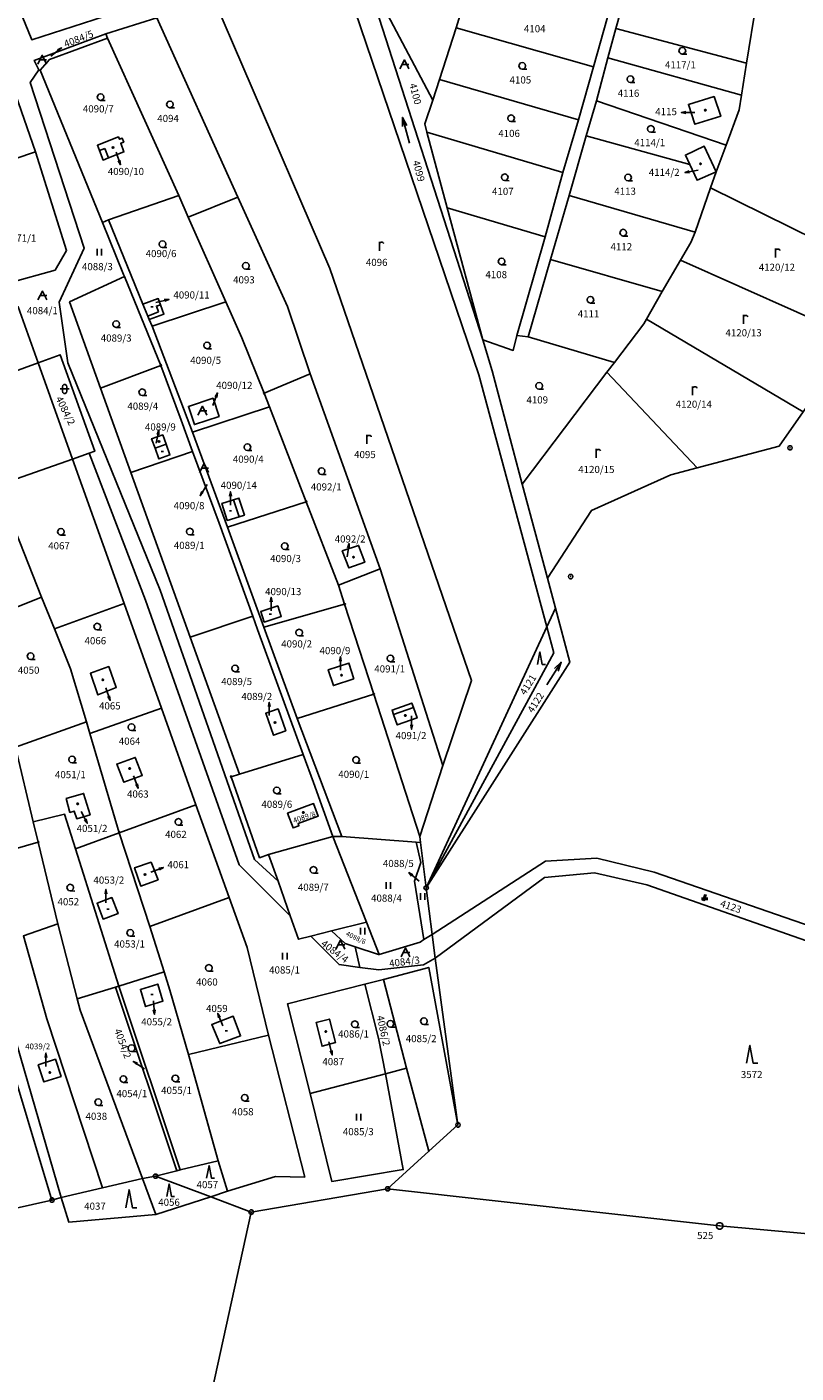
# Model space of a CAD drawing. Extents: x -580718 to -576608, y -1277549 to -1273406.
# Drawn here: x -579689 to -579517, y -1274730 to -1274428 of the extents above; entities that cross this region are included whole.
import ezdxf
from ezdxf.enums import TextEntityAlignment as Align

# ---------------------------------------------------------------- set-up
doc = ezdxf.new("R2010")
doc.units = 0
doc.header["$LTSCALE"] = 10
doc.header["$MEASUREMENT"] = 0
doc.header["$PDMODE"] = 3
doc.header["$PDSIZE"] = 0.2
doc.layers.get('0').update_dxf_attribs({"color": 2, "linetype": 'CONTINUOUS'})
for name, color, linetype in [('KLADPAR', 7, 'CONTINUOUS'), ('POLYGON', 7, 'CONTINUOUS'), ('ZAPPAR', 7, 'CONTINUOUS'), ('ZNACKY', 7, 'CONTINUOUS')]:
    doc.layers.add(name, color=color, linetype=linetype)
doc.styles.get("Standard").update_dxf_attribs({"font": 'txt', "height": 0.2})

# ---------------------------------------------------------------- blocks, each defined once
blk = doc.blocks.new('105')
for points in [[(0.154, 0.476), (0.404, 0.294), (0.5, 0), (0.404, -0.294), (0.154, -0.476), (-0.154, -0.476), (-0.404, -0.294), (-0.5, 0), (-0.404, 0.294), (-0.154, 0.476), (0.154, 0.476)], [(-0.119, 0), (0.12, 0)]]:
    blk.add_lwpolyline(points)
blk = doc.blocks.new('308')
blk.add_lwpolyline([(-0.75, 0), (0, 4), (0.75, 0), (1.75, 0)])
blk = doc.blocks.new('CESTA')
for points in [[(-0.32, 0.8), (-1, 0.8)], [(-1, 0.4), (-0.46, 0.4)], [(0.1, 2), (-0.6, 0)], [(-0.1, 0), (0.5, 2)], [(0.02, 0.4), (1, 0.4)], [(1, 0.8), (0.14, 0.8)]]:
    blk.add_lwpolyline(points)
blk = doc.blocks.new('8021')
for points in [[(-3, 0), (3, 0)], [(1, 0.5), (3, 0), (1, -0.5)]]:
    blk.add_lwpolyline(points)
blk = doc.blocks.new('304')
blk.add_lwpolyline([(0, 0), (-0.375, 0.101), (-0.649, 0.375), (-0.75, 0.75), (-0.649, 1.125), (-0.375, 1.399), (0, 1.5), (0.375, 1.399), (0.649, 1.125), (0.75, 0.75), (0.649, 0.375), (0.375, 0.101), (0, 0), (1, -0.001)])
blk = doc.blocks.new('SIPKA_2')
for points in [[(-0.2, 2), (0, 3)], [(0, 0), (0, 3), (0.2, 2)]]:
    blk.add_lwpolyline(points)
blk = doc.blocks.new('402')
blk.add_lwpolyline([(0.087, 0.152), (0.175, 0), (0.087, -0.152), (-0.087, -0.152), (-0.175, 0), (-0.087, 0.152), (0.087, 0.152)])
blk = doc.blocks.new('OSTAT_PLOCHA')
for points in [[(-1, 0), (0, 2), (1, 0)], [(1, 1), (-0.5, 1)]]:
    blk.add_lwpolyline(points)
blk = doc.blocks.new('ORNA_PUDA')
for points in [[(0, 0), (0, 2)], [(0, 1.6), (0.1, 1.73), (0.23, 1.84), (0.37, 1.89), (0.6, 1.9), (0.77, 1.87), (0.87, 1.8), (0.96, 1.7), (1, 1.6)]]:
    blk.add_lwpolyline(points)
blk = doc.blocks.new('306')
for points in [[(-0.5, 1.5), (-0.5, 0)], [(0.5, 0), (0.5, 1.5)]]:
    blk.add_lwpolyline(points)
blk = doc.blocks.new('403')
blk.add_lwpolyline([(-0.25, 0), (0.25, 0)])
blk = doc.blocks.new('316')
for points in [[(-1, 1), (1, 1)], [(-0.5, 1.5), (-0.405, 1.794), (-0.155, 1.976), (0.155, 1.976), (0.405, 1.794), (0.5, 1.5), (0.5, 0.5), (0.405, 0.206), (0.155, 0.024), (-0.155, 0.024), (-0.405, 0.206), (-0.5, 0.5), (-0.5, 1.5)]]:
    blk.add_lwpolyline(points)
blk = doc.blocks.new('101')
for points in [[(0.194, 0.724), (0.53, 0.53), (0.724, 0.194), (0.724, -0.194), (0.53, -0.53), (0.194, -0.724), (-0.194, -0.724), (-0.53, -0.53), (-0.724, -0.194), (-0.724, 0.194), (-0.53, 0.53), (-0.194, 0.724), (0.194, 0.724)], [(-0.05, 0), (0.05, 0)]]:
    blk.add_lwpolyline(points)

msp = doc.modelspace()

# ---------------------------------------------------------------- linework, layer by layer
at = {"layer": 'KLADPAR', "color": 7, "linetype": 'Continuous'}
for p, q in [((-579618.11, -1274557.87), (-579619.5, -1274553.57)), ((-579659.19, -1274581.17), (-579675.25, -1274586.88)), ((-579675.25, -1274586.88), (-579668.67, -1274609.1)), ((-579651.46, -1274602.83), (-579668.67, -1274609.1)), ((-579644, -1274623.63), (-579661.82, -1274630.1)), ((-579635.15, -1274654.5), (-579653.13, -1274658.81))]:
    msp.add_line(p, q, dxfattribs=at)
for points in [[(-579572.78, -1274562.91), (-579587.97, -1274506.44), (-579618.28, -1274417.39), (-579618.44, -1274416.58), (-579620.71, -1274412.55), (-579621.1, -1274411.87), (-579649.34, -1274355.97), (-579645.5, -1274348.65), (-579616.84, -1274409.27), (-579616.47, -1274409.93), (-579614.22, -1274414.55), (-579613.91, -1274415.28), (-579587.13, -1274498.61), (-579585.02, -1274505.55), (-579578.28, -1274530.93), (-579572.59, -1274552.05), (-579570.78, -1274558.74), (-579572.78, -1274562.91)], [(-579576.95, -1274497.94), (-579579.46, -1274497.63), (-579573.13, -1274475.52), (-579569.15, -1274461.1), (-579565.63, -1274449.25), (-579562.3, -1274437.39), (-579559.16, -1274426.24), (-579555.51, -1274413.81), (-579550.56, -1274396), (-579554.09, -1274392.72), (-579546.54, -1274390.45), (-579549.81, -1274402.36), (-579553.63, -1274415.84), (-579557.26, -1274428.84), (-579559.04, -1274435.4), (-579561.58, -1274445.05), (-579563.92, -1274452.86), (-579567.75, -1274466.27), (-579571.96, -1274480.61), (-579576.95, -1274497.94)], [(-579494.25, -1274485.13), (-579536.04, -1274464.56), (-579534.76, -1274460.92), (-579532.52, -1274455), (-579529.6, -1274447.06), (-579529.06, -1274443.74), (-579527.96, -1274436.61), (-579525.77, -1274423.28), (-579523.84, -1274412.29), (-579524.07, -1274409.21), (-579525.19, -1274391.21), (-579482.6, -1274407.39), (-579489.81, -1274446.81), (-579501.59, -1274474.2), (-579494.25, -1274485.13)], [(-579614.22, -1274414.55), (-579584.71, -1274401.9), (-579585.76, -1274405.34), (-579589.61, -1274417.34), (-579593.12, -1274428.64), (-579596.8, -1274440.21), (-579598.34, -1274444.85), (-579613.91, -1274415.28), (-579614.22, -1274414.55)], [(-579667.39, -1274406.9), (-579660.45, -1274422.32), (-579688.28, -1274431.32), (-579692.45, -1274421.04)], [(-579598.34, -1274444.85), (-579600.12, -1274450.19), (-579599.64, -1274452.05), (-579595.1, -1274469.01), (-579587.13, -1274498.61), (-579613.91, -1274415.28), (-579598.34, -1274444.85)], [(-579557.26, -1274428.84), (-579553.63, -1274415.84), (-579525.77, -1274423.28), (-579527.96, -1274436.61), (-579557.26, -1274428.84)], [(-579572.78, -1274562.91), (-579599.82, -1274621.44), (-579601.09, -1274611.3), (-579601.26, -1274609.91), (-579596.04, -1274594.06), (-579589.61, -1274574.98), (-579621.44, -1274482.6), (-579647.46, -1274422.14), (-579619.73, -1274416.76), (-579618.44, -1274416.58), (-579618.28, -1274417.39), (-579587.97, -1274506.44), (-579572.78, -1274562.91)], [(-579559.16, -1274426.24), (-579562.3, -1274437.39), (-579593.12, -1274428.64), (-579589.61, -1274417.34), (-579559.16, -1274426.24)], [(-579692.45, -1274421.04), (-579688.28, -1274431.32), (-579660.45, -1274422.32)], [(-579589.61, -1274574.98), (-579596.04, -1274594.06), (-579610.14, -1274549.95), (-579625.82, -1274506.23), (-579630.93, -1274491.14), (-579642.08, -1274466.59), (-579660.25, -1274426.42), (-579647.46, -1274422.14), (-579621.44, -1274482.6), (-579589.61, -1274574.98)], [(-579660.25, -1274426.42), (-579671.69, -1274430.03), (-579687.7, -1274435.98), (-579686.67, -1274438.09), (-579688.65, -1274440.89), (-579676.54, -1274478.06), (-579682.12, -1274490.13), (-579680.2, -1274503.76), (-579659.5, -1274554.69), (-579638.31, -1274615.13), (-579633.02, -1274619.99), (-579630.28, -1274627.76), (-579641.76, -1274616.31), (-579662.75, -1274556.95), (-579675.4, -1274524.01), (-579674.16, -1274523.57), (-579681.9, -1274501.94), (-579686.85, -1274503.75), (-579691.29, -1274491.21)], [(-579660.25, -1274426.42), (-579642.08, -1274466.59), (-579653.18, -1274471.08), (-579655.32, -1274466.28), (-579671.27, -1274430.97), (-579671.69, -1274430.03), (-579660.25, -1274426.42)], [(-579687.7, -1274435.98), (-579671.69, -1274430.03), (-579671.27, -1274430.97), (-579684.3, -1274435.77), (-579686.36, -1274438.14), (-579686.67, -1274438.09), (-579687.7, -1274435.98)], [(-579686.36, -1274438.14), (-579684.3, -1274435.77), (-579671.27, -1274430.97), (-579655.32, -1274466.28)], [(-579562.3, -1274437.39), (-579565.63, -1274449.25), (-579596.8, -1274440.21), (-579593.12, -1274428.64), (-579562.3, -1274437.39)], [(-579559.04, -1274435.4), (-579557.26, -1274428.84), (-579527.96, -1274436.61), (-579529.06, -1274443.74), (-579559.04, -1274435.4)], [(-579561.58, -1274445.05), (-579559.04, -1274435.4), (-579529.06, -1274443.74)], [(-579693.82, -1274438.18), (-579687.46, -1274456.49), (-579701.88, -1274461.35), (-579708.37, -1274443.3), (-579703.66, -1274441.67), (-579703.57, -1274441.96), (-579695.71, -1274439.73), (-579695.96, -1274438.94), (-579693.82, -1274438.18)], [(-579693.27, -1274485.79), (-579683.05, -1274483.01), (-579680.45, -1274478.58), (-579687.46, -1274456.49), (-579693.82, -1274438.18)], [(-579686.67, -1274438.09), (-579686.36, -1274438.14), (-579672.43, -1274472.3), (-579667.67, -1274483.96), (-579667.49, -1274484.39), (-579679.8, -1274490.1), (-579672.84, -1274509.45), (-579666.06, -1274528.32), (-579652.72, -1274565.22), (-579641.66, -1274595.95), (-579643.56, -1274596.54), (-579637.19, -1274614.72), (-579635.14, -1274613.97), (-579633.02, -1274619.99), (-579638.31, -1274615.13), (-579659.5, -1274554.69), (-579680.2, -1274503.76), (-579682.12, -1274490.13), (-579676.54, -1274478.06), (-579688.65, -1274440.89), (-579686.67, -1274438.09)], [(-579655.32, -1274466.28), (-579671.04, -1274471.73), (-579672.43, -1274472.3), (-579686.36, -1274438.14)], [(-579565.63, -1274449.25), (-579569.15, -1274461.1), (-579599.64, -1274452.05), (-579600.12, -1274450.19), (-579598.34, -1274444.85), (-579596.8, -1274440.21), (-579565.63, -1274449.25)], [(-579534.76, -1274460.92), (-579537.43, -1274455.2), (-579541.68, -1274457.19), (-579540.71, -1274459.27), (-579563.92, -1274452.86), (-579561.58, -1274445.05), (-579532.52, -1274455), (-579534.76, -1274460.92)], [(-579529.06, -1274443.74), (-579529.6, -1274447.06), (-579532.52, -1274455), (-579561.58, -1274445.05)], [(-579535.23, -1274444.06), (-579541.01, -1274445.81), (-579539.58, -1274450.26), (-579533.74, -1274448.47), (-579535.23, -1274444.06)], [(-579541.01, -1274445.81), (-579535.23, -1274444.06), (-579533.74, -1274448.47), (-579539.58, -1274450.26), (-579541.01, -1274445.81)], [(-579569.15, -1274461.1), (-579573.13, -1274475.52), (-579595.1, -1274469.01), (-579599.64, -1274452.05), (-579569.15, -1274461.1)], [(-579667.59, -1274456.46), (-579668.31, -1274454.53), (-579667.65, -1274454.29), (-579667.98, -1274453.41), (-579668.63, -1274453.65), (-579668.83, -1274453.13), (-579673.56, -1274454.99), (-579673.1, -1274456.17), (-579672.26, -1274458.3), (-579671.07, -1274457.83), (-579667.59, -1274456.46)], [(-579673.56, -1274454.99), (-579668.83, -1274453.13), (-579668.63, -1274453.65), (-579667.98, -1274453.41), (-579667.65, -1274454.29), (-579668.31, -1274454.53), (-579667.59, -1274456.46), (-579671.07, -1274457.83), (-579672.26, -1274458.3), (-579673.1, -1274456.17), (-579673.56, -1274454.99)], [(-579539.51, -1274474.45), (-579567.75, -1274466.27), (-579563.92, -1274452.86), (-579540.71, -1274459.27), (-579539.05, -1274462.81), (-579534.76, -1274460.92), (-579536.04, -1274464.56), (-579539.51, -1274474.45)], [(-579539.05, -1274462.81), (-579540.71, -1274459.27), (-579541.68, -1274457.19), (-579537.43, -1274455.2), (-579534.76, -1274460.92), (-579539.05, -1274462.81)], [(-579701.88, -1274461.35), (-579687.46, -1274456.49), (-579680.45, -1274478.58), (-579683.05, -1274483.01), (-579693.27, -1274485.79)], [(-579644.74, -1274490.09), (-579661.3, -1274495.57), (-579661.94, -1274494.01), (-579658.64, -1274492.84), (-579659.4, -1274490.72), (-579659.89, -1274489.36), (-579663.33, -1274490.61), (-579671.04, -1274471.73), (-579655.32, -1274466.28), (-579653.18, -1274471.08), (-579644.74, -1274490.09)], [(-579653.18, -1274471.08), (-579642.08, -1274466.59), (-579630.93, -1274491.14), (-579625.82, -1274506.23), (-579636.14, -1274510.55), (-579641.14, -1274498.18), (-579644.74, -1274490.09), (-579653.18, -1274471.08)], [(-579571.96, -1274480.61), (-579567.75, -1274466.27), (-579539.51, -1274474.45), (-579540.46, -1274476.81), (-579542.75, -1274480.74), (-579546.85, -1274487.76), (-579571.96, -1274480.61)], [(-579494.25, -1274485.13), (-579503.55, -1274498.24), (-579542.75, -1274480.74), (-579540.46, -1274476.81), (-579539.51, -1274474.45), (-579536.04, -1274464.56), (-579494.25, -1274485.13)], [(-579595.1, -1274469.01), (-579573.13, -1274475.52), (-579579.46, -1274497.63), (-579580.29, -1274500.96), (-579587.13, -1274498.61), (-579595.1, -1274469.01)], [(-579672.43, -1274472.3), (-579671.04, -1274471.73), (-579663.33, -1274490.61), (-579662.22, -1274493.31), (-579661.94, -1274494.01), (-579661.3, -1274495.57), (-579652.2, -1274519.31), (-579644.36, -1274540.57), (-579636.22, -1274563), (-579628.77, -1274583.48), (-579618.76, -1274609.97), (-579620.75, -1274609.91), (-579625.11, -1274597.8), (-579627.39, -1274591.55), (-579637.62, -1274563.55), (-579638.71, -1274560.55), (-579646.26, -1274539.72), (-579652.2, -1274523.63), (-579654.8, -1274516.6), (-579659.33, -1274504.34), (-579667.49, -1274484.39), (-579667.67, -1274483.96), (-579672.43, -1274472.3)], [(-579760.61, -1274476.49), (-579758.38, -1274476.56), (-579756.54, -1274481.12), (-579744.46, -1274509.85), (-579732.81, -1274537.77), (-579725.07, -1274556.66), (-579713.35, -1274584.76), (-579710.36, -1274592.16), (-579703.41, -1274616.01), (-579681.68, -1274690.87), (-579683.74, -1274691.45), (-579694.6, -1274655.29), (-579704.73, -1274621.57), (-579714.71, -1274588.38), (-579717.28, -1274581.58), (-579729.32, -1274552.38), (-579745.21, -1274513.84), (-579760.61, -1274476.49)], [(-579576.95, -1274497.94), (-579571.96, -1274480.61), (-579546.85, -1274487.76), (-579550.4, -1274494), (-579550.98, -1274495.01), (-579557.59, -1274503.67), (-579576.95, -1274497.94)], [(-579503.55, -1274498.24), (-579515.25, -1274514.75), (-579550.4, -1274494), (-579546.85, -1274487.76), (-579542.75, -1274480.74), (-579503.55, -1274498.24)], [(-579704.48, -1274510.21), (-579707.86, -1274501.66), (-579715.43, -1274483.11), (-579691.29, -1274491.21), (-579686.85, -1274503.75), (-579704.48, -1274510.21)], [(-579679.8, -1274490.1), (-579667.49, -1274484.39), (-579659.33, -1274504.34), (-579672.84, -1274509.45), (-579679.8, -1274490.1)], [(-579658.64, -1274492.84), (-579661.94, -1274494.01), (-579662.22, -1274493.31), (-579663.33, -1274490.61), (-579659.89, -1274489.36), (-579659.4, -1274490.72), (-579658.64, -1274492.84)], [(-579661.3, -1274495.57), (-579644.74, -1274490.09), (-579641.14, -1274498.18), (-579636.14, -1274510.55)], [(-579515.25, -1274514.75), (-579520.67, -1274522.41), (-579539.05, -1274527.3), (-579559.28, -1274505.88), (-579557.59, -1274503.67), (-579550.98, -1274495.01), (-579550.4, -1274494), (-579515.25, -1274514.75)], [(-579636.14, -1274510.55), (-579634.95, -1274513.63), (-579652.2, -1274519.31), (-579661.3, -1274495.57)], [(-579587.13, -1274498.61), (-579580.29, -1274500.96), (-579579.46, -1274497.63), (-579576.95, -1274497.94), (-579557.59, -1274503.67), (-579559.28, -1274505.88), (-579578.28, -1274530.93), (-579585.02, -1274505.55), (-579587.13, -1274498.61)], [(-579679.12, -1274525.32), (-579686.85, -1274503.75), (-579681.9, -1274501.94), (-579674.16, -1274523.57), (-579675.4, -1274524.01), (-579679.12, -1274525.32)], [(-579696.05, -1274531.28), (-579697.37, -1274528.26), (-579704.48, -1274510.21), (-579686.85, -1274503.75), (-579679.12, -1274525.32), (-579696.05, -1274531.28)], [(-579659.33, -1274504.34), (-579654.8, -1274516.6), (-579652.2, -1274523.63), (-579666.06, -1274528.32), (-579672.84, -1274509.45), (-579659.33, -1274504.34)], [(-579636.14, -1274510.55), (-579625.82, -1274506.23), (-579610.14, -1274549.95), (-579619.5, -1274553.57), (-579626.73, -1274534.89), (-579634.95, -1274513.63), (-579636.14, -1274510.55)], [(-579539.05, -1274527.3), (-579544.96, -1274528.88), (-579562.75, -1274536.84), (-579572.59, -1274552.05), (-579578.28, -1274530.93), (-579559.28, -1274505.88), (-579539.05, -1274527.3)], [(-579651.79, -1274517.59), (-579653.13, -1274513.51), (-579647.6, -1274511.69), (-579646.27, -1274515.78), (-579651.79, -1274517.59)], [(-579647.6, -1274511.69), (-579653.13, -1274513.51), (-579651.79, -1274517.59), (-579646.27, -1274515.78), (-579647.6, -1274511.69)], [(-579626.73, -1274534.89), (-579644.36, -1274540.57), (-579652.2, -1274519.31), (-579634.95, -1274513.63), (-579626.73, -1274534.89)], [(-579507.42, -1274632.2), (-579548.71, -1274617.96), (-579561.5, -1274614.83), (-579573.08, -1274615.46), (-579598.5, -1274631.9), (-579599.82, -1274621.44), (-579567.6, -1274570.86), (-579570.78, -1274558.74), (-579572.59, -1274552.05), (-579562.75, -1274536.84), (-579544.96, -1274528.88), (-579539.05, -1274527.3), (-579520.67, -1274522.41), (-579515.25, -1274514.75)], [(-579659.77, -1274525.29), (-579660.63, -1274522.89), (-579661.39, -1274520.77), (-579658.88, -1274519.92), (-579658.12, -1274522), (-579657.27, -1274524.4), (-579659.77, -1274525.29)], [(-579660.63, -1274522.89), (-579659.77, -1274525.29), (-579657.27, -1274524.4), (-579658.12, -1274522), (-579658.88, -1274519.92), (-579661.39, -1274520.77), (-579660.63, -1274522.89)], [(-579675.4, -1274524.01), (-579662.75, -1274556.95), (-579641.76, -1274616.31), (-579630.28, -1274627.76), (-579628.43, -1274632.99), (-579625.71, -1274632.31), (-579619.35, -1274638.65), (-579614.67, -1274639.28), (-579610.42, -1274639.85), (-579600.41, -1274638.73), (-579597.76, -1274637.22), (-579592.68, -1274674.61), (-579599.24, -1274639.29), (-579609.39, -1274641.98), (-579613.58, -1274643.05), (-579630.94, -1274647.46), (-579625.85, -1274667.56), (-579621, -1274687.27), (-579604.97, -1274684.61), (-579608.97, -1274663.15), (-579604.19, -1274661.9), (-579599.18, -1274680.49), (-579608.45, -1274688.92), (-579639.05, -1274694.14), (-579648.09, -1274690.73), (-579644.4, -1274689.47), (-579633.58, -1274686.13), (-579627.03, -1274686.29), (-579635.15, -1274654.5), (-579639.97, -1274634.84), (-579644, -1274623.63), (-579651.46, -1274602.83), (-579659.19, -1274581.17), (-579667.54, -1274557.72), (-579679.12, -1274525.32), (-579675.4, -1274524.01)], [(-579666.06, -1274528.32), (-579652.2, -1274523.63), (-579646.26, -1274539.72), (-579638.71, -1274560.55), (-579652.72, -1274565.22), (-579666.06, -1274528.32)], [(-579683.17, -1274563.42), (-579686.1, -1274556.32), (-579696.05, -1274531.28), (-579679.12, -1274525.32), (-579667.54, -1274557.72), (-579683.17, -1274563.42)], [(-579712.82, -1274534.22), (-579697.37, -1274528.26), (-579696.05, -1274531.28), (-579686.1, -1274556.32), (-579701.27, -1274562.33), (-579706.7, -1274549.11), (-579712.82, -1274534.22)], [(-579644.41, -1274539.1), (-579645.62, -1274535.29), (-579642.99, -1274534.45), (-579641.81, -1274534.07), (-579640.59, -1274537.89), (-579641.78, -1274538.26), (-579644.41, -1274539.1)], [(-579645.62, -1274535.29), (-579644.41, -1274539.1), (-579641.78, -1274538.26), (-579640.59, -1274537.89), (-579641.81, -1274534.07), (-579642.99, -1274534.45), (-579645.62, -1274535.29)], [(-579618.11, -1274557.87), (-579636.22, -1274563), (-579644.36, -1274540.57), (-579626.73, -1274534.89), (-579619.5, -1274553.57), (-579618.11, -1274557.87)], [(-579617.18, -1274549.75), (-579618.62, -1274545.94), (-579614.98, -1274544.68), (-579613.58, -1274548.48), (-579617.18, -1274549.75)], [(-579618.62, -1274545.94), (-579617.18, -1274549.75), (-579613.58, -1274548.48), (-579614.98, -1274544.68), (-579618.62, -1274545.94)], [(-579619.5, -1274553.57), (-579610.14, -1274549.95), (-579596.04, -1274594.06), (-579601.26, -1274609.91), (-579611.58, -1274578.04), (-579618.11, -1274557.87)], [(-579701.27, -1274562.33), (-579686.1, -1274556.32), (-579683.17, -1274563.42), (-579679.56, -1274572.32), (-579676, -1274584.23), (-579691.89, -1274589.9), (-579694.02, -1274580.8), (-579695.16, -1274577.82), (-579701.27, -1274562.33)], [(-579675.25, -1274586.88), (-579676, -1274584.23), (-579679.56, -1274572.32), (-579683.17, -1274563.42), (-579667.54, -1274557.72), (-579659.19, -1274581.17)], [(-579611.58, -1274578.04), (-579628.77, -1274583.48), (-579636.22, -1274563), (-579618.11, -1274557.87), (-579611.58, -1274578.04)], [(-579652.72, -1274565.22), (-579638.71, -1274560.55), (-579637.62, -1274563.55), (-579627.39, -1274591.55)], [(-579636.9, -1274559.48), (-579633.11, -1274558.24), (-579632.33, -1274560.63), (-579636.12, -1274561.87), (-579636.9, -1274559.48)], [(-579633.11, -1274558.24), (-579636.9, -1274559.48), (-579636.12, -1274561.87), (-579632.33, -1274560.63), (-579633.11, -1274558.24)], [(-579570.78, -1274558.74), (-579567.6, -1274570.86), (-579599.82, -1274621.44), (-579571.15, -1274568.77), (-579572.78, -1274562.91), (-579570.78, -1274558.74)], [(-579572.78, -1274562.91), (-579571.15, -1274568.77), (-579599.82, -1274621.44), (-579572.78, -1274562.91)], [(-579627.39, -1274591.55), (-579641.66, -1274595.95), (-579652.72, -1274565.22)], [(-579669.31, -1274576.56), (-579671.01, -1274571.84), (-579675.13, -1274573.34), (-579673.43, -1274578.22), (-579669.31, -1274576.56)], [(-579675.13, -1274573.34), (-579671.01, -1274571.84), (-579669.31, -1274576.56), (-579673.43, -1274578.22), (-579675.13, -1274573.34)], [(-579616, -1274574.63), (-579617.15, -1274571.07), (-579621.76, -1274572.56), (-579620.61, -1274576.12), (-579616, -1274574.63)], [(-579616, -1274574.63), (-579620.61, -1274576.12), (-579621.76, -1274572.56), (-579617.15, -1274571.07), (-579616, -1274574.63)], [(-579611.58, -1274578.04), (-579601.26, -1274609.91), (-579601.09, -1274611.3), (-579602.09, -1274611.22), (-579618.76, -1274609.97), (-579628.77, -1274583.48), (-579611.58, -1274578.04)], [(-579668.67, -1274609.1), (-579675.25, -1274586.88), (-579659.19, -1274581.17), (-579651.46, -1274602.83)], [(-579631.29, -1274586.25), (-579633.02, -1274581.34), (-579635.8, -1274582.32), (-579634.08, -1274587.23), (-579631.29, -1274586.25)], [(-579635.8, -1274582.32), (-579633.02, -1274581.34), (-579631.29, -1274586.25), (-579634.08, -1274587.23), (-579635.8, -1274582.32)], [(-579607.45, -1274581.6), (-579607.12, -1274582.56), (-579606.3, -1274584.94), (-579601.85, -1274583.36), (-579602.69, -1274581), (-579603.04, -1274580.02), (-579607.45, -1274581.6)], [(-579606.3, -1274584.94), (-579607.12, -1274582.56), (-579607.45, -1274581.6), (-579603.04, -1274580.02), (-579602.69, -1274581), (-579601.85, -1274583.36), (-579606.3, -1274584.94)], [(-579691.89, -1274589.9), (-579687.97, -1274606.69), (-579686.81, -1274611.24), (-579703.41, -1274616.01), (-579710.36, -1274592.16), (-579713.35, -1274584.76)], [(-579668.67, -1274609.1), (-579678.48, -1274612.72), (-579680.92, -1274604.95), (-579687.97, -1274606.69), (-579691.89, -1274589.9), (-579676, -1274584.23), (-579675.25, -1274586.88)], [(-579663.5, -1274596.28), (-579665.06, -1274592.21), (-579669.21, -1274593.7), (-579667.65, -1274597.78), (-579663.5, -1274596.28)], [(-579669.21, -1274593.7), (-579665.06, -1274592.21), (-579663.5, -1274596.28), (-579667.65, -1274597.78), (-579669.21, -1274593.7)], [(-579643.56, -1274596.54), (-579641.66, -1274595.95), (-579627.39, -1274591.55), (-579625.11, -1274597.8), (-579620.75, -1274609.91), (-579635.14, -1274613.97), (-579637.19, -1274614.72), (-579643.56, -1274596.54)], [(-579675.18, -1274605.08), (-579678.2, -1274605.97), (-579678.74, -1274604.24), (-579679.72, -1274604.54), (-579680.55, -1274601.42), (-579676.64, -1274600.3), (-579675.18, -1274605.08)], [(-579676.64, -1274600.3), (-579680.55, -1274601.42), (-579679.72, -1274604.54), (-579678.74, -1274604.24), (-579678.2, -1274605.97), (-579675.18, -1274605.08), (-579676.64, -1274600.3)], [(-579661.82, -1274630.1), (-579668.67, -1274609.1), (-579651.46, -1274602.83), (-579644, -1274623.63)], [(-579630.89, -1274604.68), (-579625.07, -1274602.55), (-579624.03, -1274605.4), (-579628.53, -1274607.06), (-579628.36, -1274607.53), (-579629.67, -1274608.01), (-579630.89, -1274604.68)], [(-579625.07, -1274602.55), (-579630.89, -1274604.68), (-579629.67, -1274608.01), (-579628.36, -1274607.53), (-579628.53, -1274607.06), (-579624.03, -1274605.4), (-579625.07, -1274602.55)], [(-579687.97, -1274606.69), (-579680.92, -1274604.95), (-579678.48, -1274612.72), (-579668.78, -1274643.48), (-579669.5, -1274643.7), (-579678.06, -1274646.36), (-579682.39, -1274629.52), (-579686.81, -1274611.24), (-579687.97, -1274606.69)], [(-579668.67, -1274609.1), (-579661.82, -1274630.1), (-579658.54, -1274640.3), (-579668.78, -1274643.48), (-579678.48, -1274612.72), (-579668.67, -1274609.1)], [(-579686.81, -1274611.24), (-579682.39, -1274629.52), (-579690.14, -1274632.24), (-579684.92, -1274650.79), (-579672.44, -1274688.74), (-579681.68, -1274690.87), (-579703.41, -1274616.01), (-579686.81, -1274611.24)], [(-579613.17, -1274629.18), (-579621.01, -1274631.12), (-579625.71, -1274632.31), (-579628.43, -1274632.99), (-579630.28, -1274627.76), (-579633.02, -1274619.99), (-579635.14, -1274613.97), (-579620.75, -1274609.91), (-579613.17, -1274629.18)], [(-579620.75, -1274609.91), (-579618.76, -1274609.97), (-579602.09, -1274611.22), (-579601.03, -1274615.8), (-579602.42, -1274619.93), (-579600.31, -1274633.05), (-579601.19, -1274633.61), (-579610.34, -1274636.37), (-579613.17, -1274629.18), (-579620.75, -1274609.91)], [(-579602.09, -1274611.22), (-579601.09, -1274611.3), (-579599.82, -1274621.44), (-579598.5, -1274631.9), (-579600.31, -1274633.05), (-579602.42, -1274619.93), (-579601.03, -1274615.8), (-579602.09, -1274611.22)], [(-579598.5, -1274631.9), (-579573.08, -1274615.46), (-579561.5, -1274614.83), (-579548.71, -1274617.96), (-579507.42, -1274632.2)], [(-579659.94, -1274619.63), (-579661.5, -1274615.72), (-579665.2, -1274616.95), (-579663.82, -1274621.04), (-579659.94, -1274619.63)], [(-579665.2, -1274616.95), (-579661.5, -1274615.72), (-579659.94, -1274619.63), (-579663.82, -1274621.04), (-579665.2, -1274616.95)], [(-579507.47, -1274635.83), (-579550.32, -1274620.78), (-579562.05, -1274618.1), (-579573.29, -1274619.1), (-579597.76, -1274637.22), (-579598.5, -1274631.9)], [(-579597.76, -1274637.22), (-579573.29, -1274619.1), (-579562.05, -1274618.1), (-579550.32, -1274620.78), (-579507.47, -1274635.83)], [(-579670.28, -1274623.63), (-579668.91, -1274627.22), (-579672.27, -1274628.44), (-579673.63, -1274624.89), (-579670.28, -1274623.63)], [(-579668.91, -1274627.22), (-579670.28, -1274623.63), (-579673.63, -1274624.89), (-579672.27, -1274628.44), (-579668.91, -1274627.22)], [(-579653.13, -1274658.81), (-579657.27, -1274644.41), (-579658.54, -1274640.3), (-579661.82, -1274630.1), (-579644, -1274623.63), (-579639.97, -1274634.84), (-579635.15, -1274654.5)], [(-579690.14, -1274632.24), (-579682.39, -1274629.52), (-579678.06, -1274646.36), (-579677.41, -1274648.84), (-579663.42, -1274686.64), (-579672.44, -1274688.74), (-579684.92, -1274650.79), (-579690.14, -1274632.24)], [(-579610.34, -1274636.37), (-579610.53, -1274636.43), (-579615.74, -1274634.69), (-579617.95, -1274633.95), (-579621.01, -1274631.12), (-579613.17, -1274629.18), (-579610.34, -1274636.37)], [(-579625.71, -1274632.31), (-579621.01, -1274631.12), (-579617.95, -1274633.95), (-579615.74, -1274634.69), (-579614.67, -1274639.28), (-579619.35, -1274638.65), (-579625.71, -1274632.31)], [(-579598.5, -1274631.9), (-579597.76, -1274637.22), (-579600.41, -1274638.73), (-579610.42, -1274639.85), (-579614.67, -1274639.28), (-579615.74, -1274634.69), (-579610.53, -1274636.43), (-579610.34, -1274636.37), (-579601.19, -1274633.61), (-579600.31, -1274633.05), (-579598.5, -1274631.9)], [(-579599.24, -1274639.29), (-579592.68, -1274674.61), (-579599.18, -1274680.49), (-579604.19, -1274661.9), (-579609.39, -1274641.98), (-579599.24, -1274639.29)], [(-579451.9, -1274704.59), (-579533.99, -1274697.24), (-579608.45, -1274688.92), (-579599.18, -1274680.49), (-579592.68, -1274674.61), (-579597.76, -1274637.22)], [(-579668.78, -1274643.48), (-579658.54, -1274640.3), (-579657.27, -1274644.41), (-579653.13, -1274658.81), (-579646.45, -1274682.62), (-579655.01, -1274684.67), (-579668.78, -1274643.48)], [(-579613.58, -1274643.05), (-579609.39, -1274641.98), (-579604.19, -1274661.9), (-579608.97, -1274663.15), (-579610.47, -1274655.12), (-579613.58, -1274643.05)], [(-579677.41, -1274648.84), (-579678.06, -1274646.36), (-579669.5, -1274643.7), (-579655.73, -1274684.86), (-579660.51, -1274686.09), (-579663.42, -1274686.64), (-579677.41, -1274648.84)], [(-579668.78, -1274643.48), (-579655.01, -1274684.67), (-579655.73, -1274684.86), (-579669.5, -1274643.7), (-579668.78, -1274643.48)], [(-579663.91, -1274644.23), (-579660.01, -1274643.04), (-579658.84, -1274646.87), (-579662.74, -1274648.06), (-579663.91, -1274644.23)], [(-579660.01, -1274643.04), (-579663.91, -1274644.23), (-579662.74, -1274648.06), (-579658.84, -1274646.87), (-579660.01, -1274643.04)], [(-579630.94, -1274647.46), (-579613.58, -1274643.05), (-579610.47, -1274655.12), (-579608.97, -1274663.15)], [(-579608.97, -1274663.15), (-579625.85, -1274667.56), (-579630.94, -1274647.46)], [(-579641.42, -1274654.64), (-579643.08, -1274650.22), (-579647.89, -1274652.07), (-579646.12, -1274656.35), (-579641.42, -1274654.64)], [(-579647.89, -1274652.07), (-579643.08, -1274650.22), (-579641.42, -1274654.64), (-579646.12, -1274656.35), (-579647.89, -1274652.07)], [(-579624.47, -1274651.63), (-579621.52, -1274650.89), (-579620.15, -1274656.14), (-579623.16, -1274656.95), (-579624.47, -1274651.63)], [(-579620.15, -1274656.14), (-579621.52, -1274650.89), (-579624.47, -1274651.63), (-579623.16, -1274656.95), (-579620.15, -1274656.14)], [(-579644.4, -1274689.47), (-579646.45, -1274682.62), (-579653.13, -1274658.81), (-579635.15, -1274654.5), (-579627.03, -1274686.29), (-579633.58, -1274686.13), (-579644.4, -1274689.47)], [(-579694.6, -1274655.29), (-579683.74, -1274691.45), (-579696.19, -1274694.24), (-579698.63, -1274685.29), (-579706.9, -1274658.98), (-579694.6, -1274655.29)], [(-579685.58, -1274664.97), (-579686.82, -1274661.15), (-579682.95, -1274659.87), (-579681.7, -1274663.71), (-579685.58, -1274664.97)], [(-579686.82, -1274661.15), (-579685.58, -1274664.97), (-579681.7, -1274663.71), (-579682.95, -1274659.87), (-579686.82, -1274661.15)], [(-579625.85, -1274667.56), (-579608.97, -1274663.15), (-579604.97, -1274684.61), (-579621, -1274687.27), (-579625.85, -1274667.56)], [(-579660.51, -1274686.09), (-579655.73, -1274684.86), (-579655.01, -1274684.67), (-579646.45, -1274682.62), (-579644.4, -1274689.47), (-579648.09, -1274690.73), (-579660.51, -1274686.09)], [(-579681.68, -1274690.87), (-579672.44, -1274688.74), (-579663.42, -1274686.64), (-579660.43, -1274694.66), (-579679.92, -1274696.42), (-579681.68, -1274690.87)], [(-579660.43, -1274694.66), (-579663.42, -1274686.64), (-579660.51, -1274686.09), (-579648.09, -1274690.73), (-579660.43, -1274694.66)], [(-579696.19, -1274694.24), (-579683.74, -1274691.45), (-579681.68, -1274690.87), (-579679.92, -1274696.42), (-579660.43, -1274694.66), (-579648.09, -1274690.73), (-579639.05, -1274694.14), (-579663.48, -1274805.58)], [(-579510.85, -1274908.82), (-579685.76, -1274876.07), (-579663.48, -1274805.58), (-579639.05, -1274694.14), (-579608.45, -1274688.92), (-579533.99, -1274697.24), (-579451.9, -1274704.59)]]:
    msp.add_lwpolyline(points, dxfattribs=at)
for p in [(-579659.33, -1274504.34), (-579636.14, -1274510.55), (-579626.73, -1274534.89), (-579618.11, -1274557.87), (-579611.58, -1274578.04), (-579643.56, -1274596.54), (-579668.67, -1274609.1), (-579686.81, -1274611.24), (-579668.78, -1274643.48)]:
    msp.add_point(p, dxfattribs=at)
at = {"layer": 'ZAPPAR', "color": 7, "linetype": 'Continuous'}
for p, q in [((-579673.1, -1274456.17), (-579671.9, -1274455.73)), ((-579671.9, -1274455.73), (-579671.07, -1274457.83)), ((-579662.22, -1274493.31), (-579659.82, -1274492.33)), ((-579660.63, -1274522.89), (-579658.12, -1274522)), ((-579641.78, -1274538.26), (-579642.99, -1274534.45)), ((-579607.12, -1274582.56), (-579602.69, -1274581))]:
    msp.add_line(p, q, dxfattribs=at)
msp.add_lwpolyline([(-579659.82, -1274492.33), (-579660.32, -1274491.05), (-579659.4, -1274490.72)], dxfattribs=at)

# ---------------------------------------------------------------- block references
at = {"layer": 'KLADPAR', "color": 7, "linetype": 'Continuous'}
for name, p, rotation in [('SIPKA_2', (-579683.96, -1274435), 307.964815), ('8021', (-579604.36, -1274451.65), 104.965868), ('SIPKA_2', (-579539.58, -1274447.65), 90.01166999999998), ('SIPKA_2', (-579669.36, -1274456.53), 199.332017), ('SIPKA_2', (-579538.79, -1274460.6), 100.095727), ('SIPKA_2', (-579660.44, -1274490.23), 283.556813), ('SIPKA_2', (-579647.68, -1274513.32), 339.24831), ('SIPKA_2', (-579660.34, -1274521.79), 348.472931), ('SIPKA_2', (-579648.93, -1274531.01), 148.51066), ('SIPKA_2', (-579617.51, -1274547.24), 352.42634), ('8021', (-579571.14, -1274573.41), 57.066596), ('SIPKA_2', (-579671.69, -1274576.6), 199.790383), ('SIPKA_2', (-579603.08, -1274582.91), 180.023339), ('SIPKA_2', (-579665.49, -1274596.31), 200.993595), ('SIPKA_2', (-579677.19, -1274604.31), 207.009651), ('SIPKA_2', (-579661.58, -1274617.92), 289.97394), ('SIPKA_2', (-579601.42, -1274619.97), 49.33166600000001), ('SIPKA_2', (-579660.98, -1274646.8), 184.950776), ('SIPKA_2', (-579645.41, -1274652.39), 22.459946), ('SIPKA_2', (-579621.62, -1274656.01), 194.633763), ('SIPKA_2', (-579663, -1274662.02), 56.26445500000001)]:
    msp.add_blockref(name, p, dxfattribs=dict(at, rotation=rotation))
for name, p in [('304', (-579542.36, -1274434.54)), ('OSTAT_PLOCHA', (-579685.93, -1274436.8)), ('OSTAT_PLOCHA', (-579604.7, -1274437.85)), ('304', (-579578.25, -1274437.94)), ('304', (-579554, -1274440.92)), ('304', (-579672.84, -1274444.92)), ('304', (-579657.28, -1274446.57)), ('304', (-579580.78, -1274449.69)), ('402', (-579537.2, -1274447.12)), ('304', (-579549.41, -1274452.08)), ('402', (-579670.04, -1274455.51)), ('304', (-579582.19, -1274462.92)), ('304', (-579554.53, -1274462.95)), ('402', (-579538.27, -1274459.14)), ('304', (-579658.95, -1274477.91)), ('304', (-579555.61, -1274475.33)), ('306', (-579673.12, -1274479.72)), ('ORNA_PUDA', (-579610.31, -1274478.63)), ('ORNA_PUDA', (-579521.48, -1274480.14)), ('304', (-579640.26, -1274482.75)), ('304', (-579582.9, -1274481.76)), ('OSTAT_PLOCHA', (-579685.89, -1274489.66)), ('403', (-579661.32, -1274491.22)), ('304', (-579562.97, -1274490.37)), ('304', (-579669.34, -1274495.81)), ('ORNA_PUDA', (-579528.67, -1274495.02)), ('304', (-579648.96, -1274500.59)), ('316', (-579680.91, -1274510.62)), ('304', (-579663.49, -1274511.1)), ('304', (-579574.47, -1274509.67)), ('ORNA_PUDA', (-579540.08, -1274511.04)), ('OSTAT_PLOCHA', (-579649.99, -1274515.49)), ('402', (-579659.74, -1274521.38)), ('ORNA_PUDA', (-579613.12, -1274521.92)), ('403', (-579659.01, -1274523.65)), ('304', (-579639.9, -1274523.41)), ('ORNA_PUDA', (-579561.72, -1274525.07)), ('OSTAT_PLOCHA', (-579649.62, -1274528.35)), ('304', (-579623.26, -1274528.79)), ('SIPKA_2', (-579643.7, -1274535.67)), ('403', (-579643.7, -1274536.9)), ('304', (-579681.73, -1274542.37)), ('304', (-579652.81, -1274542.35)), ('304', (-579631.54, -1274545.6)), ('402', (-579616.09, -1274547.3)), ('SIPKA_2', (-579634.58, -1274559.32)), ('403', (-579634.77, -1274560.13)), ('304', (-579673.58, -1274563.65)), ('304', (-579628.29, -1274564.99)), ('304', (-579688.54, -1274570.26)), ('SIPKA_2', (-579619.06, -1274572.62)), ('304', (-579607.84, -1274570.77)), ('304', (-579642.68, -1274573.01)), ('402', (-579672.33, -1274574.81)), ('402', (-579618.78, -1274573.79)), ('SIPKA_2', (-579635.01, -1274582.83)), ('304', (-579665.9, -1274586.17)), ('402', (-579633.71, -1274584.4)), ('402', (-579604.48, -1274582.79)), ('304', (-579679.24, -1274593.42)), ('304', (-579615.53, -1274593.52)), ('402', (-579666.31, -1274594.72)), ('304', (-579633.31, -1274600.35)), ('402', (-579677.97, -1274602.59)), ('304', (-579655.38, -1274607.42)), ('402', (-579627.37, -1274604.56)), ('402', (-579662.88, -1274618.49)), ('304', (-579625.07, -1274618.18)), ('304', (-579679.64, -1274622.16)), ('306', (-579608.28, -1274621.7)), ('SIPKA_2', (-579671.63, -1274624.79)), ('306', (-579600.6, -1274624.12)), ('403', (-579671.16, -1274626.25)), ('306', (-579614.05, -1274631.89)), ('304', (-579666.18, -1274632.3)), ('OSTAT_PLOCHA', (-579619.06, -1274635.21)), ('306', (-579631.51, -1274637.53)), ('OSTAT_PLOCHA', (-579604.45, -1274636.92)), ('304', (-579648.56, -1274640.16)), ('403', (-579661.32, -1274645.39)), ('304', (-579615.8, -1274652.78)), ('304', (-579607.83, -1274652.68)), ('304', (-579600.32, -1274652.08)), ('403', (-579644.62, -1274653.5)), ('402', (-579622.34, -1274653.68)), ('304', (-579665.89, -1274658.15)), ('308', (-579527.2, -1274660.76)), ('SIPKA_2', (-579685.1, -1274661.48)), ('402', (-579684.21, -1274662.82)), ('304', (-579667.73, -1274665.06)), ('304', (-579656.07, -1274664.92)), ('304', (-579673.36, -1274670.26)), ('304', (-579640.51, -1274669.25)), ('306', (-579614.97, -1274673.64)), ('308', (-579666.46, -1274693.15))]:
    msp.add_blockref(name, p, dxfattribs=at)
at = {"layer": 'KLADPAR', "color": 7, "linetype": 'Continuous', "xscale": 0.7, "yscale": 0.7}
for name, p in [('308', (-579574.3, -1274571.35)), ('CESTA', (-579537.37, -1274624.35)), ('308', (-579648.52, -1274686.5)), ('308', (-579657.48, -1274690.63))]:
    msp.add_blockref(name, p, dxfattribs=at)
at = {"layer": 'POLYGON', "color": 7, "linetype": 'Continuous'}
msp.add_blockref('101', (-579533.99, -1274697.24), dxfattribs=at)
at = {"layer": 'ZNACKY', "color": 7, "linetype": 'Continuous'}
for p in [(-579518.19, -1274522.81), (-579567.4, -1274551.67), (-579599.82, -1274621.44), (-579592.68, -1274674.61), (-579660.51, -1274686.09), (-579608.45, -1274688.92), (-579683.74, -1274691.45), (-579639.05, -1274694.14)]:
    msp.add_blockref('105', p, dxfattribs=at)

# ---------------------------------------------------------------- texts
at = {"layer": 'KLADPAR', "color": 7, "linetype": 'Continuous'}
for s, height, p in [('4104', 1.6, (-579575.46, -1274428.05)), ('4117/1', 1.6, (-579542.79, -1274436.14)), ('4105', 1.6, (-579578.68, -1274439.54)), ('4116', 1.6, (-579554.43, -1274442.52)), ('4090/7', 1.6, (-579673.35, -1274446.02)), ('4094', 1.6, (-579657.7, -1274448.17)), ('4115', 1.6, (-579546, -1274446.64)), ('4106', 1.6, (-579581.21, -1274451.53)), ('4114/1', 1.6, (-579549.67, -1274453.59)), ('4090/10', 1.6, (-579667.16, -1274460.06)), ('4114/2', 1.6, (-579546.42, -1274460.25)), ('4113', 1.6, (-579555.19, -1274464.48)), ('4107', 1.6, (-579582.62, -1274464.52)), ('4071/1', 1.6, (-579690.7, -1274474.98)), ('4090/6', 1.6, (-579659.27, -1274478.46)), ('4112', 1.6, (-579556.04, -1274476.93)), ('4088/3', 1.6, (-579673.55, -1274481.39)), ('4096', 1.6, (-579610.91, -1274480.44)), ('4120/12', 1.6, (-579521.15, -1274481.53)), ('4093', 1.6, (-579640.69, -1274484.35)), ('4108', 1.6, (-579584.1, -1274483.18)), ('4090/11', 1.6, (-579652.44, -1274487.74)), ('4084/1', 1.6, (-579685.89, -1274491.26)), ('4111', 1.6, (-579563.4, -1274491.97)), ('4089/3', 1.6, (-579669.34, -1274497.4)), ('4120/13', 1.6, (-579528.62, -1274496.22)), ('4090/5', 1.6, (-579649.27, -1274502.4)), ('4090/12', 1.6, (-579642.84, -1274508.01)), ('4089/4', 1.6, (-579663.37, -1274512.67)), ('4109', 1.6, (-579574.9, -1274511.27)), ('4120/14', 1.6, (-579539.79, -1274512.23)), ('4089/9', 1.6, (-579659.43, -1274517.34)), ('4090/4', 1.6, (-579639.71, -1274524.55)), ('4095', 1.6, (-579613.55, -1274523.52)), ('4120/15', 1.6, (-579561.64, -1274526.86)), ('4090/14', 1.6, (-579641.84, -1274530.4)), ('4092/1', 1.6, (-579622.23, -1274530.77)), ('4090/8', 1.6, (-579652.99, -1274534.97)), ('4092/2', 1.6, (-579616.87, -1274542.44)), ('4067', 1.6, (-579682.16, -1274543.97)), ('4089/1', 1.6, (-579652.95, -1274543.88)), ('4090/3', 1.6, (-579631.35, -1274546.83)), ('4090/13', 1.6, (-579631.87, -1274554.24)), ('4066', 1.6, (-579674.01, -1274565.25)), ('4090/2', 1.6, (-579628.87, -1274565.97)), ('4090/9', 1.6, (-579620.27, -1274567.47)), ('4050', 1.6, (-579688.97, -1274571.86)), ('4091/1', 1.6, (-579607.99, -1274571.57)), ('4089/5', 1.6, (-579642.32, -1274574.4)), ('4089/2', 1.6, (-579637.8, -1274577.75)), ('4065', 1.6, (-579670.76, -1274579.86)), ('4064', 1.6, (-579666.33, -1274587.77)), ('4091/2', 1.6, (-579603.21, -1274586.52)), ('4051/1', 1.6, (-579679.61, -1274595.27)), ('4090/1', 1.6, (-579616.06, -1274595.2)), ('4063', 1.6, (-579664.48, -1274599.62)), ('4089/6', 1.6, (-579633.31, -1274601.92)), ('4051/2', 1.6, (-579674.75, -1274607.33)), ('4062', 1.6, (-579655.94, -1274608.67)), ('4088/5', 1.6, (-579606.06, -1274615.19)), ('4061', 1.6, (-579655.41, -1274615.45)), ('4053/2', 1.6, (-579670.98, -1274618.91)), ('4089/7', 1.6, (-579625.13, -1274620.52)), ('4052', 1.6, (-579680.07, -1274623.76)), ('4088/4', 1.6, (-579608.71, -1274622.96)), ('4053/1', 1.6, (-579666.34, -1274633.24)), ('4085/1', 1.6, (-579631.57, -1274639.06)), ('4060', 1.6, (-579648.99, -1274641.76)), ('4059', 1.6, (-579646.76, -1274647.7)), ('4055/2', 1.6, (-579660.26, -1274650.68)), ('4086/1', 1.6, (-579616.09, -1274653.41)), ('4085/2', 1.6, (-579600.93, -1274654.45)), ('4039/2', 1.3, (-579686.94, -1274656.35)), ('4087', 1.6, (-579620.67, -1274659.61)), ('3572', 1.6, (-579526.81, -1274662.5)), ('4054/1', 1.6, (-579665.83, -1274666.78)), ('4055/1', 1.6, (-579655.8, -1274666.05)), ('4038', 1.6, (-579673.79, -1274671.86)), ('4058', 1.6, (-579640.94, -1274670.85)), ('4085/3', 1.6, (-579615.04, -1274675.31)), ('4057', 1.6, (-579648.88, -1274687.18)), ('4037', 1.6, (-579674.09, -1274692.01)), ('4056', 1.6, (-579657.48, -1274691.14))]:
    msp.add_text(s, height=height, dxfattribs=at).set_placement(p, align=Align.TOP_CENTER)
for s, height, rotation, p in [('4084/5', 1.6, 21.028, (-579678.05, -1274430.38)), ('4100', 1.6, 284.474, (-579601.44, -1274443.26)), ('4099', 1.6, 284.989, (-579600.69, -1274460.55)), ('4084/2', 1.6, 296.448, (-579680, -1274514.13)), ('4121', 1.6, 57.754, (-579577.64, -1274575.48)), ('4122', 1.6, 57.468, (-579575.94, -1274579.49)), ('4089/8', 1.2, 17.876, (-579627.34, -1274605.04)), ('4123', 1.6, 340.566, (-579531.2, -1274624.89)), ('4084/4', 1.6, 323.148, (-579619.82, -1274635.07)), ('4088/6', 1.1, 334.034, (-579615.31, -1274632.15)), ('4084/3', 1.6, 7.105, (-579604.78, -1274637.21)), ('4086/2', 1.6, 282.64, (-579608.62, -1274653.27)), ('4054/2', 1.6, 290.432, (-579667.11, -1274656.06))]:
    msp.add_text(s, height=height, rotation=rotation, dxfattribs=at).set_placement(p, align=Align.TOP_CENTER)
at = {"layer": 'POLYGON', "color": 7, "linetype": 'Continuous'}
msp.add_text('525', height=1.6, dxfattribs=at).set_placement((-579539.04, -1274700.19))

doc.saveas('drawing.dxf')
